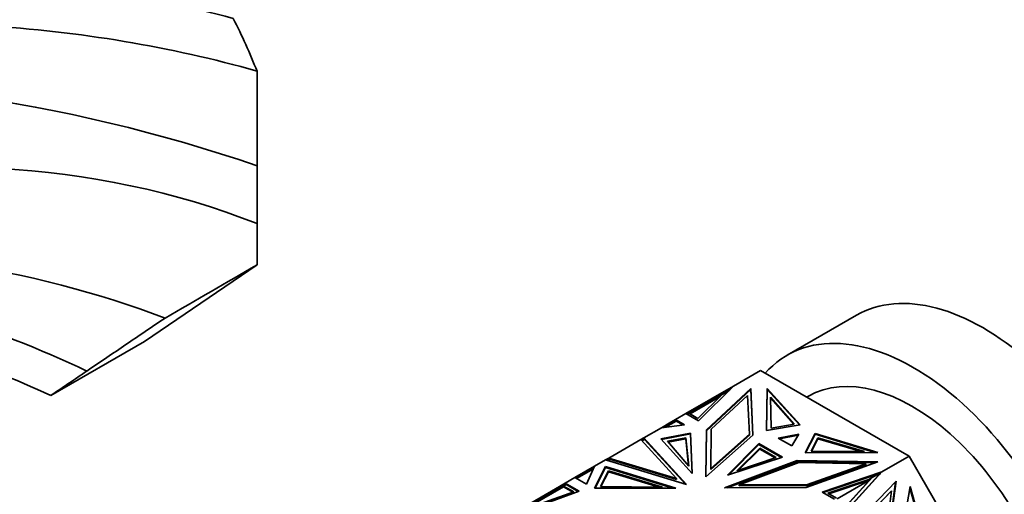
# Model space of a CAD drawing. Units: millimetres. Extents: x 0 to 1478, y 0 to 1777.
# Drawn here: x 484 to 570, y 252 to 293 of the extents above; entities that cross this region are included whole.
import ezdxf
from ezdxf import colors
from ezdxf.entities.mleader import LeaderData, LeaderLine
from ezdxf.math import Vec2, Vec3

# ---------------------------------------------------------------- set-up
doc = ezdxf.new("R2010")
doc.units = ezdxf.units.MM
doc.layers.add('DV5_Défaut', color=7, linetype='Continuous')
doc.layers.add('Défaut', color=7, linetype='Continuous')

# ---------------------------------------------------------------- blocks, each defined once
blk = doc.blocks.new('_DOT')
at = {"color": 0}
blk.add_line((0, 0), (-1, 0), dxfattribs=at)
at = {"color": 0, "const_width": 0.333}
blk.add_lwpolyline([(-0.1665, 0, 1), (0.1665, 0, 1)], format="xyb", close=True, dxfattribs=at)
blk = doc.blocks.new('SE4')
at = {"layer": 'DV5_Défaut', "color": 7, "linetype": 'Continuous', "lineweight": 35}
for p, q in [((504.83, 280.719), (504.83, 288.937)), ((504.83, 275.685), (504.83, 280.719)), ((504.83, 272.11), (504.83, 275.685)), ((504.83, 272.11), (495.07, 265.446)), ((556.831, 267.72), (550.821, 264.25)), ((495.07, 265.446), (486.947, 260.757)), ((548.518, 262.92), (546.158, 261.558)), ((561.405, 255.48), (548.518, 262.92)), ((542.042, 259.181), (546.158, 261.558)), ((543.12, 258.559), (546.158, 261.558)), ((546.15, 261.549), (546.158, 261.558)), ((546.158, 261.558), (546.158, 261.558)), ((486.947, 260.757), (486.931, 260.756)), ((545.414, 261.013), (542.325, 259.229)), ((542.406, 259.16), (545.009, 260.663)), ((545.174, 260.826), (543.088, 258.766)), ((543.816, 257.765), (547.666, 261.354)), ((547.666, 261.273), (543.816, 257.683)), ((547.384, 260.754), (544.241, 257.823)), ((545.76, 261.165), (545.174, 260.826)), ((545.877, 261.28), (545.414, 261.013)), ((545.414, 261.013), (545.435, 260.977)), ((547.547, 257.391), (547.384, 260.754)), ((547.666, 261.354), (547.86, 257.321)), ((547.666, 261.273), (547.666, 261.354)), ((547.857, 257.318), (547.666, 261.273)), ((549.098, 261.358), (549.032, 257.715)), ((549.098, 261.277), (549.034, 257.716)), ((549.098, 261.277), (549.098, 261.358)), ((551.959, 258.208), (549.098, 261.358)), ((551.894, 258.198), (549.098, 261.277)), ((549.373, 260.602), (549.441, 257.925)), ((551.428, 258.264), (549.373, 260.602)), ((552.679, 260.704), (552.518, 260.611)), ((551.366, 258.253), (549.375, 260.518)), ((542.042, 259.181), (541.131, 258.655)), ((542.042, 259.181), (542.042, 259.181)), ((542.042, 259.181), (543.12, 258.559)), ((542.325, 259.229), (542.142, 259.124)), ((542.347, 259.194), (542.183, 259.1)), ((542.325, 259.229), (542.346, 259.193)), ((543.088, 258.766), (542.347, 259.194)), ((539.921, 257.957), (540.58, 258.337)), ((539.921, 257.957), (541.91, 258.205)), ((541.18, 258.568), (540.176, 257.989)), ((540.282, 258.002), (541.202, 258.533)), ((540.58, 258.337), (541.131, 258.655)), ((540.63, 258.251), (540.58, 258.337)), ((541.131, 258.54), (541.131, 258.655)), ((541.91, 258.205), (541.131, 258.655)), ((541.131, 258.655), (541.131, 258.655)), ((541.131, 258.54), (541.131, 258.655)), ((541.133, 258.573), (541.133, 258.573)), ((541.133, 258.573), (541.133, 258.541)), ((541.16, 258.557), (541.133, 258.573)), ((541.16, 258.557), (541.133, 258.573)), ((541.18, 258.568), (541.199, 258.535)), ((541.794, 258.191), (541.199, 258.535)), ((541.202, 258.533), (541.199, 258.535)), ((541.2, 258.532), (541.199, 258.535)), ((549.032, 257.715), (551.959, 258.208)), ((549.441, 257.925), (551.428, 258.264)), ((539.921, 257.957), (538.396, 257.076)), ((542.428, 257.493), (539.86, 256.99)), ((539.921, 257.957), (539.921, 257.957)), ((539.921, 257.957), (539.921, 257.957)), ((539.922, 256.921), (542.428, 257.412)), ((542.428, 257.412), (542.428, 257.493)), ((542.586, 253.977), (542.428, 257.493)), ((542.428, 257.412), (542.583, 253.981)), ((543.763, 253.673), (543.816, 257.765)), ((547.86, 257.321), (543.763, 253.673)), ((543.816, 257.683), (543.764, 253.674)), ((543.816, 257.683), (543.816, 257.765)), ((544.241, 257.823), (544.197, 254.408)), ((544.197, 254.408), (547.547, 257.391)), ((547.547, 257.309), (544.197, 254.327)), ((547.547, 257.309), (547.547, 257.391)), ((551.825, 257.389), (550.055, 257.054)), ((551.773, 257.298), (550.162, 256.993)), ((551.245, 256.367), (551.825, 257.389)), ((552.39, 255.777), (553.244, 257.466)), ((552.432, 255.777), (553.244, 257.385)), ((553.244, 257.466), (558.7, 255.815)), ((553.244, 257.385), (553.244, 257.466)), ((553.244, 257.385), (558.435, 255.813)), ((538.139, 256.928), (535.351, 255.319)), ((538.139, 256.928), (538.396, 257.076)), ((538.139, 256.928), (538.139, 256.928)), ((538.139, 256.928), (541.231, 253.546)), ((538.43, 256.981), (538.208, 256.852)), ((538.236, 256.821), (538.444, 256.941)), ((538.374, 256.948), (538.396, 257.076)), ((538.382, 256.985), (538.376, 256.95)), ((538.397, 256.993), (538.382, 256.985)), ((538.416, 256.972), (538.382, 256.985)), ((538.396, 256.992), (538.396, 257.076)), ((542.095, 253.03), (538.396, 257.076)), ((538.396, 257.076), (538.396, 257.076)), ((538.396, 257.076), (538.416, 256.972)), ((538.444, 256.941), (538.396, 257.076)), ((538.416, 256.972), (538.397, 256.993)), ((541.992, 253.061), (538.444, 256.941)), ((539.86, 256.99), (542.586, 253.977)), ((540.44, 256.775), (542.028, 257.069)), ((542.283, 254.607), (540.44, 256.775)), ((540.5, 256.705), (542.028, 256.988)), ((542.028, 257.069), (542.028, 256.988)), ((542.028, 257.069), (542.283, 254.607)), ((542.028, 256.988), (542.273, 254.618)), ((548.376, 256.581), (545.652, 253.825)), ((545.772, 253.865), (548.376, 256.499)), ((548.376, 256.499), (548.376, 256.581)), ((550.425, 255.398), (548.376, 256.581)), ((548.376, 256.499), (550.335, 255.368)), ((550.055, 257.054), (551.245, 256.367)), ((552.895, 255.931), (553.481, 257.078)), ((552.937, 255.931), (553.481, 256.997)), ((553.481, 257.078), (553.481, 256.997)), ((553.481, 257.078), (557.531, 255.892)), ((553.481, 256.997), (557.244, 255.894)), ((546.448, 254.203), (548.459, 256.177)), ((546.575, 254.246), (548.459, 256.095)), ((548.459, 256.177), (548.459, 256.095)), ((548.459, 256.177), (549.867, 255.364)), ((548.459, 256.095), (549.778, 255.334)), ((558.7, 255.815), (552.39, 255.777)), ((557.531, 255.892), (552.895, 255.931)), ((561.405, 255.48), (559.046, 254.118)), ((570.518, 239.696), (561.405, 255.48)), ((532.406, 253.618), (534.11, 254.602)), ((533.413, 253.037), (534.11, 254.602)), ((533.991, 254.417), (534.11, 254.602)), ((535.061, 255.151), (534.11, 254.602)), ((534.11, 254.602), (534.11, 254.602)), ((535.061, 255.151), (535.351, 255.319)), ((535.061, 255.151), (535.061, 255.151)), ((535.061, 255.151), (542.095, 253.03)), ((535.401, 255.232), (535.192, 255.111)), ((535.247, 255.095), (535.422, 255.196)), ((541.231, 253.546), (535.351, 255.319)), ((535.351, 255.319), (535.351, 255.319)), ((535.352, 255.319), (535.351, 255.319)), ((535.39, 255.225), (535.352, 255.319)), ((535.401, 255.232), (535.42, 255.198)), ((541.231, 253.464), (535.407, 255.22)), ((535.422, 255.196), (535.42, 255.198)), ((535.421, 255.196), (535.42, 255.198)), ((535.42, 255.198), (535.42, 255.198)), ((551.707, 255.1), (545.388, 252.734)), ((545.609, 252.735), (551.707, 255.018)), ((545.652, 253.825), (550.425, 255.398)), ((549.867, 255.364), (546.448, 254.203)), ((546.662, 252.985), (551.828, 254.919)), ((551.707, 255.018), (551.707, 255.1)), ((558.693, 254.988), (551.707, 255.1)), ((551.707, 255.018), (558.474, 254.91)), ((551.828, 254.919), (557.652, 254.825)), ((552.476, 252.765), (558.693, 254.988)), ((557.652, 254.825), (552.577, 253.011)), ((557.652, 254.744), (552.577, 252.929)), ((557.652, 254.744), (557.652, 254.825)), ((534.041, 254.447), (532.506, 253.561)), ((534.012, 254.382), (532.548, 253.537)), ((534.03, 254.472), (533.997, 254.421)), ((534.06, 254.489), (534.03, 254.472)), ((534.03, 254.472), (534.053, 254.473)), ((534.114, 252.702), (535.075, 254.575)), ((535.075, 254.493), (534.156, 252.702)), ((534.618, 252.852), (535.331, 254.2)), ((534.661, 252.852), (535.331, 254.119)), ((535.075, 254.575), (541.169, 252.709)), ((535.075, 254.493), (535.075, 254.575)), ((540.903, 252.709), (535.075, 254.493)), ((535.331, 254.2), (535.331, 254.119)), ((535.331, 254.2), (539.997, 252.799)), ((535.331, 254.119), (539.716, 252.801)), ((544.197, 254.327), (544.197, 254.408)), ((553.851, 252.363), (559.046, 254.118)), ((553.94, 252.312), (558.705, 253.921)), ((555.682, 250.436), (558.99, 254.082)), ((555.692, 250.42), (559.046, 254.118)), ((557.919, 253.467), (558.705, 253.921)), ((558.99, 254.082), (558.204, 253.629)), ((559.046, 254.118), (558.705, 253.921)), ((559.046, 254.117), (558.773, 253.843)), ((558.781, 253.852), (558.858, 253.93)), ((558.905, 253.988), (558.858, 253.93)), ((558.86, 253.931), (558.858, 253.93)), ((558.905, 253.988), (559.046, 254.117)), ((558.905, 253.988), (558.924, 253.995)), ((558.94, 254.054), (558.946, 254.06)), ((559.046, 254.118), (559.046, 254.118)), ((531.578, 253.14), (530.724, 252.647)), ((531.402, 252.923), (530.732, 252.536)), ((531.627, 253.053), (531.402, 252.923)), ((531.402, 252.923), (531.452, 252.836)), ((531.649, 253.018), (531.424, 252.888)), ((531.424, 252.888), (532.307, 252.38)), ((531.424, 252.888), (531.454, 252.837)), ((532.406, 253.618), (531.578, 253.14)), ((531.578, 253.14), (532.786, 252.443)), ((531.578, 253.025), (531.578, 253.14)), ((531.578, 253.14), (531.578, 253.14)), ((531.578, 253.025), (531.578, 253.14)), ((531.58, 253.057), (531.58, 253.057)), ((531.58, 253.057), (531.608, 253.042)), ((531.58, 253.026), (531.58, 253.057)), ((531.608, 253.042), (531.58, 253.057)), ((531.646, 253.019), (531.627, 253.053)), ((532.7, 252.411), (531.646, 253.019)), ((531.646, 253.019), (531.649, 253.018)), ((531.646, 253.019), (531.648, 253.017)), ((532.406, 253.618), (532.406, 253.618)), ((532.406, 253.618), (533.413, 253.037)), ((541.231, 253.464), (541.231, 253.546)), ((552.577, 253.011), (546.662, 252.985)), ((546.662, 252.903), (546.662, 252.985)), ((552.577, 252.929), (546.662, 252.903)), ((552.577, 252.929), (552.577, 253.011)), ((557.919, 253.467), (554.352, 252.263)), ((557.978, 253.405), (554.441, 252.212)), ((557.978, 253.405), (555.155, 251.776)), ((557.978, 253.405), (555.678, 250.87)), ((558.204, 253.629), (555.687, 250.853)), ((556.084, 248.956), (560.281, 253.311)), ((557.919, 253.467), (557.778, 253.386)), ((557.778, 253.386), (557.978, 253.405)), ((558.154, 253.6), (557.978, 253.405)), ((557.978, 253.405), (557.978, 253.405)), ((558.204, 253.629), (558.154, 253.6)), ((559.374, 246.926), (560.227, 253.256)), ((560.281, 253.311), (559.424, 246.954)), ((532.786, 252.443), (526.221, 250.047)), ((530.724, 252.647), (526.222, 250.048)), ((530.732, 252.536), (527.375, 250.598)), ((532.307, 252.38), (527.689, 250.731)), ((527.996, 250.841), (531.412, 252.813)), ((530.774, 252.56), (530.724, 252.647)), ((530.732, 252.536), (530.782, 252.45)), ((531.431, 252.824), (531.412, 252.813)), ((531.412, 252.813), (532.219, 252.349)), ((531.452, 252.836), (531.431, 252.824)), ((531.454, 252.837), (531.452, 252.837)), ((531.452, 252.837), (531.452, 252.836)), ((541.169, 252.709), (534.114, 252.702)), ((539.997, 252.799), (534.618, 252.852)), ((545.388, 252.734), (552.476, 252.765)), ((554.929, 251.741), (553.851, 252.363)), ((554.352, 252.263), (555.093, 251.835)), ((556.412, 248.88), (559.838, 252.436)), ((559.888, 252.465), (556.462, 248.909)), ((559.174, 247.164), (559.888, 252.465)), ((559.838, 252.436), (559.888, 252.465)), ((561.504, 252.854), (560.524, 247.19)), ((561.482, 252.726), (563.088, 247.016)), ((563.147, 247.012), (561.504, 252.854))]:
    blk.add_line(p, q, dxfattribs=at)
for centre, radius, start, end in [((448.904, 266.515), 60.253, 21.84655, 26.61764), ((459.903, 149.686), 138.521, 71.07473, 114.74908), ((-3246.045, 6734.651), 7472.182, 300.0602515, 300.1309848), ((-81.492, 1102.688), 1015.852, 304.024943, 304.238419)]:
    blk.add_arc(centre, radius, start, end, dxfattribs=at)
for centre, major_axis, end_param in [((567.831, 248.667), (11, -19.053), 3.141593), ((561.821, 245.197), (11, -19.053), 3.333702), ((561.679, 245.116), (9, -15.588), 3.141593)]:
    blk.add_ellipse(centre, major_axis=major_axis, ratio=0.57735, start_param=0, end_param=end_param, dxfattribs=at)
for points in [[(495.878, 304.311), (488.429, 305.775), (472.699, 307.022), (447.3, 304.047), (420.8, 296.456), (402.894, 288.566), (394.004, 283.981)], [(501.322, 296.233), (493.832, 298.185), (478.046, 300.296), (452.54, 298.364), (425.796, 291.618), (407.567, 284.223), (398.458, 279.881)], [(502.771, 293.51), (495.272, 295.563), (479.719, 297.61), (454.925, 295.162), (428.864, 287.858), (410.813, 280.322), (401.659, 276.031)], [(504.83, 288.937), (497.324, 291.06), (481.549, 293.699), (456.095, 292.805), (429.354, 287.028), (411.041, 280.031), (401.856, 275.774)], [(504.83, 275.685), (490.555, 281.35), (459.05, 282.229), (423.295, 268.834), (404.874, 260.557)]]:
    blk.add_open_spline(points, degree=3, dxfattribs=at)
for points, knots in [([(496.849, 267.485), (485.171, 271.898), (456.319, 276.333), (423.428, 268.221), (404.96, 260.142)], [0, 0, 0, 0, 0.447675, 1, 1, 1, 1]), ([(490.064, 262.88), (485.961, 264.833), (474.88, 269.145), (455.612, 272.298), (431.439, 269.897), (413.881, 264.038), (404.729, 260.005)], [0, 0, 0, 0, 0.169658, 0.446439, 0.723219, 1, 1, 1, 1]), ([(486.931, 260.756), (480.765, 263.628), (474.16, 265.698), (463.747, 267.554), (460.18, 267.968), (452.891, 268.378), (449.191, 268.374), (437.931, 267.752), (430.211, 266.528), (418.31, 263.481), (414.289, 262.262), (406.139, 259.411), (402.01, 257.777), (397.866, 255.947)], [0, 0, 0, 0, 0.25, 0.25, 0.375, 0.375, 0.5, 0.5, 0.75, 0.75, 0.875, 0.875, 1, 1, 1, 1]), ([(490.064, 262.88), (491.249, 263.679), (492.353, 264.43), (494.556, 265.932), (495.661, 266.684), (496.849, 267.485)], [0, 0, 0, 0, 0.5, 0.5, 1, 1, 1, 1])]:
    blk.add_open_spline(points, degree=3, knots=knots, dxfattribs=at)

msp = doc.modelspace()

# ---------------------------------------------------------------- block references
at = {"layer": 'Défaut'}
msp.add_blockref('SE4', (0, 0), dxfattribs=at)

# ---------------------------------------------------------------- leaders
at = {"layer": 'Défaut', "color": 7, "linetype": 'Continuous', "lineweight": 18}
ml = msp.add_multileader_mtext('Standard', dxfattribs=at)
ml.set_content('{\\pxsm0.9;\\fSolid Edge ISO|b1||i0||c0|p34;\\W1.;16/11/2018\\P}', color=256)
ml.set_leader_properties()
ml.set_arrow_properties(name='DOT')
ml.build(insert=Vec2(0, 0))
ml.multileader.update_dxf_attribs({"leader_type": 0, "dogleg_length": 0, "arrow_head_size": 12})
ctx = ml.context
ctx.base_point, ctx.char_height, ctx.arrow_head_size, ctx.landing_gap_size = Vec3(1390.407, 1750.708), 12, 12, 4.2
notes = []
notes.append((ctx, [(0, (0, 0, 0), (0, 0), (1, 0), 1, [])]))
ctx.mtext.insert = Vec3(1392.407, 1756.828)
for ctx, leaders in notes:
    for number, flags, end, landing, length, lines in leaders:
        leader = LeaderData()
        leader.index, (leader.has_last_leader_line, leader.has_dogleg_vector, leader.attachment_direction) = number, flags
        leader.last_leader_point, leader.dogleg_vector, leader.dogleg_length = Vec3(end), Vec3(landing), length
        for number, points, colour, breaks in lines:
            line = LeaderLine()
            line.index, line.vertices, line.color, line.breaks = number, Vec3.list(points), colors.encode_raw_color(colour), breaks
            leader.lines.append(line)
        ctx.leaders.append(leader)

doc.saveas('drawing.dxf')
